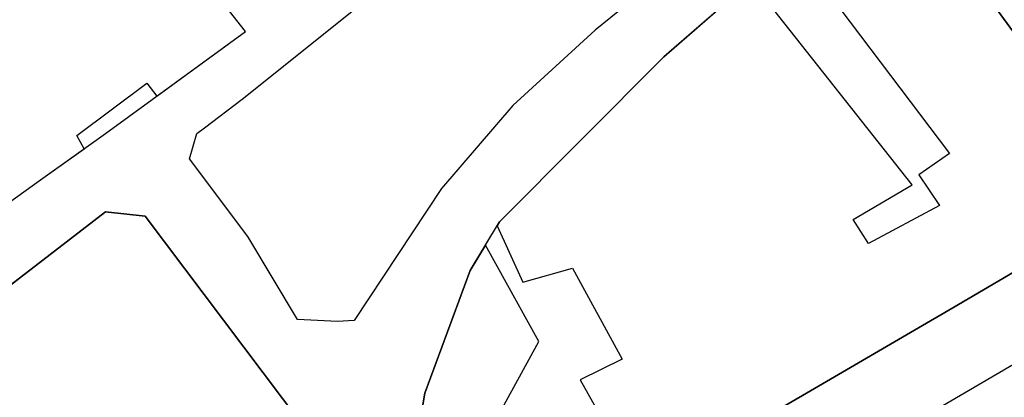
# Model space of a CAD drawing. Units: metres. Extents: x -44 to 33052, y -150 to 43938.
# Drawn here: x 16487 to 16638, y 21652 to 21710 of the extents above; entities that cross this region are included whole.
import ezdxf

# ---------------------------------------------------------------- set-up
doc = ezdxf.new("R2010")
doc.units = ezdxf.units.M
doc.layers.add('AUX', color=253, linetype='Continuous')

msp = doc.modelspace()

# ---------------------------------------------------------------- linework, layer by layer
at = {"layer": 'AUX'}
for points in [[(16623.78, 21662.64), (16588.59, 21642.09), (16559.25, 21624.97), (16549.39, 21617.95), (16547.21, 21625.86), (16546.63, 21639.29), (16549.02, 21653.02), (16555.9, 21671.74), (16560.41, 21679.18), (16585.49, 21704.41), (16601.96, 21718.79), (16618.35, 21734.51), (16619.28, 21735.19), (16642.91, 21702.73), (16652.53, 21692.57), (16655.88, 21686.86), (16653.11, 21679.76), (16641.38, 21672.91), (16629.65, 21666.06)], [(16521.97, 21676.93), (16513.06, 21688.8), (16514.19, 21692.68), (16515.32, 21693.54), (16521.1, 21697.96), (16565.35, 21733.39), (16582.21, 21714.33), (16574.99, 21708.47), (16562.43, 21696.96), (16551.52, 21684.31), (16538.22, 21664.13), (16535.67, 21663.93), (16529.52, 21664.25)], [(16434.73, 21616.97), (16447.68, 21640.19), (16500.22, 21680.71), (16506.28, 21680.06), (16533.29, 21644.13), (16540.66, 21609.01), (16537.69, 21605.34), (16535.64, 21607.01), (16524.08, 21591.72), (16525.68, 21589.59), (16516.62, 21578.3), (16513.06, 21575.72), (16509.24, 21574.75), (16503.09, 21575.94), (16494.47, 21580.78), (16477.22, 21590.45), (16468.59, 21595.29), (16451.34, 21604.97), (16434.09, 21614.65)], [(16539.76, 21612.53), (16535.51, 21631.69), (16533.29, 21644.13), (16506.28, 21680.06), (16500.22, 21680.71), (16447.68, 21640.19), (16441.46, 21628.44), (16435.24, 21616.7), (16449.14, 21609.21), (16463.03, 21601.72), (16476.93, 21594.24), (16490.82, 21586.75), (16491.44, 21586.51), (16492.08, 21586.32), (16492.74, 21586.18), (16493.4, 21586.1), (16494.07, 21586.07), (16494.74, 21586.09), (16495.4, 21586.17), (16496.06, 21586.3), (16496.7, 21586.48), (16497.33, 21586.71), (16497.94, 21586.99)]]:
    msp.add_lwpolyline(points, close=True, dxfattribs=at)
for points in [[(16642.91, 21702.73), (16619.28, 21735.19), (16618.35, 21734.51), (16604.97, 21721.67), (16629.15, 21689.63), (16624.45, 21686.37), (16627.6, 21681.67), (16616.76, 21675.87), (16614.42, 21679.55), (16623.42, 21684.84), (16598.83, 21716.06), (16585.49, 21704.41), (16560.41, 21679.18), (16560.05, 21678.57), (16563.96, 21669.99), (16571.53, 21672.11), (16579.14, 21658.21), (16572.7, 21655.06), (16575.04, 21650.87)], [(16474.23, 21674.11), (16490.66, 21685.89), (16496.94, 21690.36), (16495.85, 21692.37), (16506.54, 21700.41), (16508.05, 21698.41), (16521.6, 21708.3), (16507.39, 21726.44), (16504.75, 21724.37), (16503.84, 21725.52), (16491.07, 21715.42), (16484.68, 21723.49)], [(16490.66, 21685.89), (16500.2, 21692.68), (16521.6, 21708.3), (16507.39, 21726.44), (16504.75, 21724.37), (16503.84, 21725.52), (16491.07, 21715.42), (16484.68, 21723.49)], [(16604.97, 21721.67), (16629.15, 21689.63), (16624.45, 21686.37), (16627.6, 21681.67), (16616.76, 21675.87), (16614.42, 21679.55), (16623.42, 21684.84), (16598.83, 21716.06)], [(16496.94, 21690.36), (16495.85, 21692.37), (16506.54, 21700.41), (16508.05, 21698.41)], [(16460.82, 21650.32), (16473.95, 21660.45), (16487.09, 21670.58), (16500.22, 21680.71), (16506.28, 21680.06), (16533.29, 21644.13)], [(16552.93, 21606.8), (16563.82, 21611.87), (16576.3, 21619.63), (16588.78, 21627.38), (16613.74, 21642.9), (16618.56, 21645.52), (16679.63, 21681.29), (16685.32, 21679.87), (16702.07, 21647.43), (16713.92, 21618.02), (16672.71, 21601.88), (16675.3, 21595.43), (16700.1, 21605.17), (16715.74, 21611.05), (16725.27, 21593.41)], [(16560.05, 21678.57), (16563.96, 21669.99), (16571.53, 21672.11), (16579.14, 21658.21), (16572.7, 21655.06), (16575.04, 21650.87), (16554.08, 21638.36), (16566.39, 21660.89), (16558.26, 21675.62)], [(16554.08, 21638.36), (16566.39, 21660.89), (16558.26, 21675.62), (16555.9, 21671.74), (16549.02, 21653.02), (16546.63, 21639.29)], [(16588.59, 21642.09), (16623.78, 21662.64), (16629.65, 21666.06), (16641.38, 21672.91)]]:
    msp.add_lwpolyline(points, dxfattribs=at)

doc.saveas('drawing.dxf')
